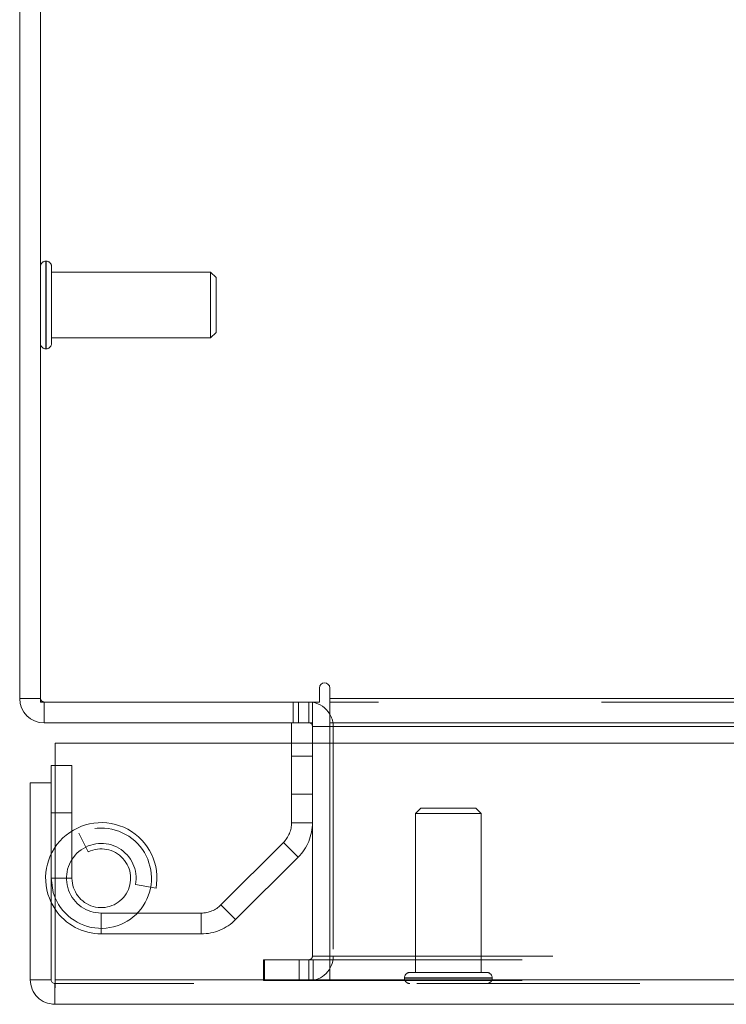
# Model space of a CAD drawing. Units: inches. Extents: x 0 to 23.4, y 0 to 16.5.
# Drawn here: x 3.5 to 3.8, y 13.6 to 14.1 of the extents above; entities that cross this region are included whole.
import ezdxf

# ---------------------------------------------------------------- set-up
doc = ezdxf.new("R2010")
doc.units = ezdxf.units.IN
doc.header["$MEASUREMENT"] = 0
doc.linetypes.add('HIDDEN', pattern=[0.07500000000000001, 0.05, -0.025])

msp = doc.modelspace()

# ---------------------------------------------------------------- linework, layer by layer
at = {"color": 7, "linetype": 'Continuous', "lineweight": 15}
for p, q in [((3.4888572744, 13.7467928904), (3.4888572744, 14.9748678904)), ((3.4981947744, 14.9764928904), (3.4981947744, 13.7451678904)), ((3.6232885244, 13.7514616404), (3.6232885244, 13.7451678904)), ((3.6279572744, 13.7467928904), (3.6279572744, 13.7514616404)), ((3.4981947744, 13.7467928904), (3.4888572744, 13.7467928904)), ((3.4981947744, 13.7451678904), (3.6232885244, 13.7451678904)), ((3.4998197744, 13.7451678904), (3.4998197744, 13.7358303904)), ((3.6201447744, 13.7358303904), (3.6201447744, 13.7451678904)), ((3.6279572744, 13.7467928904), (7.8497572744, 13.7467928904)), ((3.6279572744, 13.7358303904), (3.6279572744, 13.7467928904)), ((3.6201447744, 13.7358303904), (3.4998197744, 13.7358303904)), ((3.6108072744, 13.7358303904), (3.6108072744, 13.7267500513)), ((7.8497572744, 13.7358303904), (3.6279572744, 13.7358303904)), ((3.6279572744, 13.7358303904), (3.6279572744, 13.7342053904)), ((3.6201447744, 13.7342053904), (3.6201447744, 13.7267500513)), ((3.6279572744, 13.7267500513), (3.6279572744, 13.7342053904)), ((3.5047197023, 13.6205000513), (3.5047197023, 13.7267500513)), ((3.5047197023, 13.7267500513), (7.9668841684, 13.7267500513)), ((3.5047197023, 13.7167250513), (3.5029519353, 13.7167250513)), ((3.5029519353, 13.7089125513), (3.5029519353, 13.7167250513)), ((3.4936144353, 13.6205000513), (3.4936144353, 13.7089125513)), ((3.5029519353, 13.7089125513), (3.4936144353, 13.7089125513)), ((3.5029519353, 13.6205000513), (3.5029519353, 13.7089125513)), ((3.4936144353, 13.6205000513), (3.5029519353, 13.6205000513)), ((3.5045769353, 13.6188750513), (3.5045769353, 13.6095375513)), ((7.9668841684, 13.6205000513), (3.5047197023, 13.6205000513)), ((7.9670269353, 13.6095375513), (3.5045769353, 13.6095375513))]:
    msp.add_line(p, q, dxfattribs=at)
at = {"color": 7, "linetype": 'HIDDEN', "lineweight": 0}
for p, q in [((3.5007538295, 13.9430154593), (3.5005569791, 13.9430154593)), ((3.5005569791, 13.9037156938), (3.5005569791, 13.9429738211)), ((3.5007538295, 13.9037156938), (3.5007538295, 13.9429738211)), ((3.5031160342, 13.9306940446), (3.5031160342, 13.9406532545)), ((3.5744743019, 13.9380941994), (3.5031160342, 13.9380941994)), ((3.5744743019, 13.9296062364), (3.5744743019, 13.9380941994)), ((3.5769349319, 13.9356335695), (3.5744743019, 13.9380941994)), ((3.5769349319, 13.928560267), (3.5769349319, 13.9356335695)), ((3.5031160342, 13.9060075853), (3.5031160342, 13.9306940446)), ((3.5744743019, 13.9085666404), (3.5744743019, 13.9296062364)), ((3.5769349319, 13.9110272703), (3.5769349319, 13.928560267)), ((3.5031160342, 13.9085666404), (3.5744743019, 13.9085666404)), ((3.5744743019, 13.9085666404), (3.5769349319, 13.9110272703)), ((3.5005569791, 13.9036453805), (3.5007538295, 13.9036453805)), ((3.4981947744, 13.7467928904), (3.4888572744, 13.7467928904)), ((3.4998197744, 13.7451678904), (3.4998197744, 13.7358303904)), ((3.6115166494, 13.7451678904), (3.6115166494, 13.7358303904)), ((3.6138510244, 13.7358303904), (3.6138510244, 13.7451678904)), ((3.6185197744, 13.7358303904), (3.6185197744, 13.7451678904)), ((3.6201447744, 13.7450467824), (3.6185197744, 13.7451678904)), ((7.8497572744, 13.7467928904), (3.6279572744, 13.7467928904)), ((7.8497572744, 13.7451678904), (3.6279572744, 13.7451678904)), ((3.6201447744, 13.7358303904), (3.6201447744, 13.7342053904)), ((3.6201447744, 13.7342053904), (3.6294822744, 13.7342053904)), ((3.6279572744, 13.7342053904), (7.8497572744, 13.7342053904)), ((3.6279572744, 13.7342053904), (3.6294822744, 13.7342053904)), ((3.6294822744, 13.7342053904), (3.6294822744, 13.6311303904)), ((3.6108072744, 13.7267500513), (3.6108072744, 13.6910080599)), ((3.6201447744, 13.7267500513), (3.6201447744, 13.6311303904)), ((3.6279572744, 13.6311303904), (3.6279572744, 13.7267500513)), ((3.6201447744, 13.7208303904), (3.6108072744, 13.7208303904)), ((3.5122894353, 13.7167250513), (3.5047197023, 13.7167250513)), ((3.5122894353, 13.6661000513), (3.5122894353, 13.7167250513)), ((3.6108072744, 13.7038303904), (3.6201447744, 13.7038303904)), ((3.6688113152, 13.6976152088), (3.6663506853, 13.6951545789)), ((3.6934176145, 13.6976152088), (3.6688113152, 13.6976152088)), ((3.6958782444, 13.6951545789), (3.6934176145, 13.6976152088)), ((3.5122894353, 13.6954750513), (3.5029519353, 13.6954750513)), ((3.6949020376, 13.6951545789), (3.6663506853, 13.6951545789)), ((3.6663506853, 13.6951545789), (3.6663506853, 13.6237963112)), ((3.6958782444, 13.6951545789), (3.6949020376, 13.6951545789)), ((3.6958782444, 13.6237963112), (3.6958782444, 13.6951545789)), ((3.6108072744, 13.6910080599), (3.6201447744, 13.6910080599)), ((3.5154519353, 13.6862556957), (3.5196019353, 13.6778911033)), ((3.6071461091, 13.6821692251), (3.5791131006, 13.6541362165)), ((3.6137487187, 13.6755666156), (3.6071461091, 13.6821692251)), ((3.6137487187, 13.6755666156), (3.5857157101, 13.647533607)), ((3.5122894353, 13.6661000513), (3.5029519353, 13.6661000513)), ((3.5047197023, 13.6661000513), (3.5122894353, 13.6661000513)), ((3.5408207036, 13.6632819695), (3.5500050796, 13.6615978838)), ((3.5791131006, 13.6541362165), (3.5857157101, 13.647533607)), ((3.5254519353, 13.6504750513), (3.5254519353, 13.6411375513)), ((3.5702742658, 13.6504750513), (3.5254519353, 13.6504750513)), ((3.5702742658, 13.6411375513), (3.5702742658, 13.6504750513)), ((3.5702742658, 13.6411375513), (3.5254519353, 13.6411375513)), ((3.6201447744, 13.6311303904), (3.6294822744, 13.6311303904)), ((3.6279572744, 13.6311303904), (7.8497572744, 13.6311303904)), ((3.6279572744, 13.6311303904), (3.6279572744, 13.6295053904)), ((3.5982322744, 13.6201678904), (3.5982322744, 13.6295053904)), ((3.5986260244, 13.6295053904), (3.5982322744, 13.6295053904)), ((3.5986260244, 13.6201678904), (3.5986260244, 13.6295053904)), ((3.5986260244, 13.6295053904), (3.6142510244, 13.6295053904)), ((3.6142510244, 13.6201678904), (3.6142510244, 13.6295053904)), ((3.6142510244, 13.6295053904), (7.8634635244, 13.6295053904)), ((3.6185197744, 13.6295053904), (3.6185197744, 13.6201678904)), ((3.6205385244, 13.6295053904), (3.6205385244, 13.6201678904)), ((3.6279572744, 13.6295053904), (3.6279572744, 13.6201678904)), ((3.6614294255, 13.6214341064), (3.6614294255, 13.621237256)), ((3.7007560101, 13.6214341064), (3.6614973742, 13.6214341064)), ((3.7007560101, 13.621237256), (3.6614973742, 13.621237256)), ((3.6972918835, 13.6237963112), (3.6637916302, 13.6237963112)), ((3.6984372995, 13.6237963112), (3.6972918835, 13.6237963112)), ((3.7007995042, 13.621237256), (3.7007995042, 13.6214341064)), ((7.9670269353, 13.6188750513), (3.5045769353, 13.6188750513)), ((3.5047197023, 13.6205000513), (7.9668841684, 13.6205000513)), ((3.5986260244, 13.6201678904), (3.5982322744, 13.6201678904)), ((3.6142510244, 13.6201678904), (3.5986260244, 13.6201678904)), ((3.6142510244, 13.6201678904), (7.8634635244, 13.6201678904))]:
    msp.add_line(p, q, dxfattribs=at)
at = {"color": 8, "linetype": 'Continuous', "lineweight": 15}
for p, q in [((3.6201447744, 13.7342053904), (3.6279572744, 13.7342053904)), ((3.6279572744, 13.7342053904), (4.008515697, 13.7342053904)), ((3.5029519353, 13.6661000513), (3.5047197023, 13.6661000513))]:
    msp.add_line(p, q, dxfattribs=at)
at = {"color": 7, "linetype": 'Continuous', "lineweight": 15, "flags": 128}
for points in [[(3.5047197023, 13.6573579398), (3.5038747017, 13.6597225133), (3.5029519353, 13.6661000513)], [(3.5047197023, 13.6521967812), (3.5033484714, 13.6544999095), (3.5029519353, 13.6552891121)]]:
    msp.add_lwpolyline(points, dxfattribs=at)
at = {"color": 7, "linetype": 'HIDDEN', "lineweight": 0}
for centre, radius, start, end in [((3.5005569791, 13.9406532545), 0.0023622047244114, 90, 180), ((3.5007538295, 13.9406532545), 0.0023622047244114, 0, 90), ((3.5005569791, 13.9060075853), 0.0023622047244096, 180, 270), ((3.5007538295, 13.9060075853), 0.0023622047244096, 270, 0), ((3.4998197744, 13.7467928904), 0.0016249999999998, 180, 270), ((3.6185197744, 13.7342053904), 0.010962500000001, 0, 30.5834086776), ((3.5254519353, 13.6661000513), 0.0249625000000042, 349.6094314067, 205.6636416695), ((3.5254519353, 13.6661000513), 0.0225000000000081, 202.863577905, 116.3877999613), ((3.5983072744, 13.6910080599), 0.0125000000000019, 315, 0), ((3.5983072744, 13.6910080599), 0.0218375000000006, 315, 0), ((3.5254519353, 13.6661000513), 0.0156250000000047, 349.6094314067, 270), ((3.5254519353, 13.6661000513), 0.0131625000000056, 180, 116.3877999613), ((3.5254519353, 13.6661000513), 0.0249625000000009, 213.8462524667, 270), ((3.5702742658, 13.6629750513), 0.0125000000000025, 270, 315), ((3.5702742658, 13.6629750513), 0.0218375000000092, 270, 315), ((3.6185197744, 13.6311303904), 0.0109624999999998, 270, 0), ((3.6185197744, 13.6311303904), 0.0016250000000007, 270, 3e-10), ((3.6637916302, 13.6214341064), 0.0023622047244096, 90, 180), ((3.6637916302, 13.621237256), 0.0023622047244096, 180, 270), ((3.6984372995, 13.6214341064), 0.0023622047244096, 0, 90), ((3.6984372995, 13.621237256), 0.0023622047244096, 270, 0)]:
    msp.add_arc(centre, radius, start, end, dxfattribs=at)
at = {"color": 7, "linetype": 'Continuous', "lineweight": 15}
for centre, radius, start, end in [((3.6256228994, 13.7514616404), 0.0023343750000002, 0, 180), ((3.4998197744, 13.7467928904), 0.0109625000000002, 180, 270), ((3.6185197744, 13.7342053904), 0.010962500000001, 30.5834086776, 81.4754823421), ((3.6185197744, 13.7342053904), 0.0016250000000007, 0, 90)]:
    msp.add_arc(centre, radius, start, end, dxfattribs=at)
for points in [[(3.493614435319526, 13.62050005131132), (3.493779218936206, 13.61906355771859), (3.494108786169568, 13.61619057053314), (3.496643855668423, 13.61256697166021), (3.500267454541349, 13.61003190216136), (3.503140441726802, 13.609702334928), (3.504576935319528, 13.60953755131132)], [(3.502951935319526, 13.62050005131132), (3.502976361625306, 13.62028711611513), (3.503025214236864, 13.61986124572276), (3.503400994208187, 13.61932411019998), (3.503938129730972, 13.61894833022865), (3.504364000123342, 13.6188994776171), (3.504576935319527, 13.61887505131132)], [(3.504576935319527, 13.60953755131132), (3.504588832565607, 13.609702334928), (3.504612627057768, 13.61003190216136), (3.50464831879601, 13.61256697166021), (3.504684010534251, 13.61619057053314), (3.504707805026412, 13.61906355771859), (3.504719702272493, 13.62050005131132)]]:
    msp.add_open_spline(points, degree=3, dxfattribs=at)

doc.saveas('drawing.dxf')
